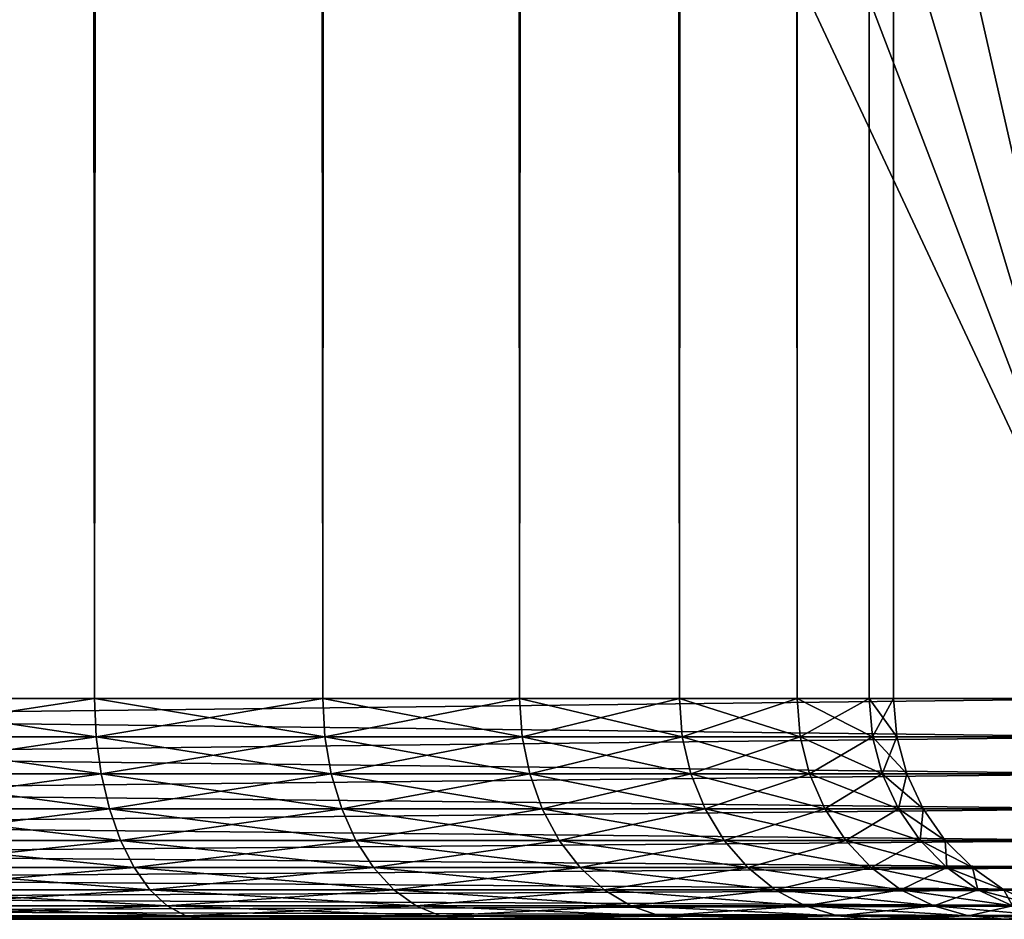
# Model space of a CAD drawing. Extents: x 0 to 500, y 0 to 1744.
# Drawn here: x 30 to 37, y 0 to 6 of the extents above; entities that cross this region are included whole.
import ezdxf

# ---------------------------------------------------------------- set-up
doc = ezdxf.new("R2010")
doc.units = 0
doc.header["$MEASUREMENT"] = 0

msp = doc.modelspace()

# ---------------------------------------------------------------- linework, layer by layer
for points in [[(15.399998, 1.5, 35.650024), (15.399998, 1742.5, 35.650024), (37.899998, 1.5, 35.650024)], [(37.899998, 1.5, 35.650024), (15.399998, 1742.5, 35.650024), (37.899998, 1742.5, 35.650024)], [(29.110916, 1742.5, 40.454357), (29.110916, 1.5, 40.454357), (30.824999, 1742.5, 41.253647)], [(30.824999, 1742.5, 41.253647), (29.110916, 1.5, 40.454357), (30.824999, 1.5, 41.253647)], [(30.824999, 1742.5, 60.046398), (30.824999, 1.5, 60.046398), (29.110916, 1742.5, 60.845688)], [(29.110916, 1742.5, 60.845688), (30.824999, 1.5, 60.046398), (29.110916, 1.5, 60.845688)], [(30.824999, 1742.5, 41.253647), (30.824999, 1.5, 41.253647), (32.374245, 1742.5, 42.338444)], [(32.374245, 1742.5, 42.338444), (30.824999, 1.5, 41.253647), (32.374245, 1.5, 42.338444)], [(32.374245, 1742.5, 58.961605), (32.374245, 1.5, 58.961605), (30.824999, 1742.5, 60.046398)], [(30.824999, 1742.5, 60.046398), (32.374245, 1.5, 58.961605), (30.824999, 1.5, 60.046398)], [(32.374245, 1742.5, 42.338444), (32.374245, 1.5, 42.338444), (33.711582, 1742.5, 43.675777)], [(33.711582, 1742.5, 43.675777), (32.374245, 1.5, 42.338444), (33.711582, 1.5, 43.675777)], [(33.711582, 1742.5, 57.624268), (33.711582, 1.5, 57.624268), (32.374245, 1742.5, 58.961605)], [(32.374245, 1742.5, 58.961605), (33.711582, 1.5, 57.624268), (32.374245, 1.5, 58.961605)], [(33.711582, 1742.5, 43.675777), (33.711582, 1.5, 43.675777), (34.796375, 1742.5, 45.225025)], [(34.796375, 1742.5, 45.225025), (33.711582, 1.5, 43.675777), (34.796375, 1.5, 45.225025)], [(34.796375, 1742.5, 56.075024), (34.796375, 1.5, 56.075024), (33.711582, 1742.5, 57.624268)], [(33.711582, 1742.5, 57.624268), (34.796375, 1.5, 56.075024), (33.711582, 1.5, 57.624268)], [(34.796375, 1742.5, 45.225025), (34.796375, 1.5, 45.225025), (35.595665, 1742.5, 46.939106)], [(35.595665, 1742.5, 46.939106), (34.796375, 1.5, 45.225025), (35.595665, 1.5, 46.939106)], [(35.595665, 1742.5, 54.360943), (35.595665, 1.5, 54.360943), (34.796375, 1742.5, 56.075024)], [(34.796375, 1742.5, 56.075024), (35.595665, 1.5, 54.360943), (34.796375, 1.5, 56.075024)], [(35.595665, 1742.5, 46.939106), (35.595665, 1.5, 46.939106), (36.085163, 1742.5, 48.765942)], [(36.085163, 1742.5, 48.765942), (35.595665, 1.5, 46.939106), (36.085163, 1.5, 48.765942)], [(36.085163, 1742.5, 52.534107), (36.085163, 1.5, 52.534107), (35.595665, 1742.5, 54.360943)], [(35.595665, 1742.5, 54.360943), (36.085163, 1.5, 52.534107), (35.595665, 1.5, 54.360943)], [(37.899998, 1742.5, 65.650024), (35.899998, 36, 65.650024), (37.899998, 1.5, 65.650024)], [(36.085163, 1742.5, 48.765942), (36.085163, 1.5, 48.765942), (36.25, 1742.5, 50.650024)], [(36.25, 1742.5, 50.650024), (36.085163, 1.5, 48.765942), (36.25, 1.5, 50.650024)], [(36.25, 1742.5, 50.650024), (36.25, 1.5, 50.650024), (36.085163, 1742.5, 52.534107)], [(36.085163, 1742.5, 52.534107), (36.25, 1.5, 50.650024), (36.085163, 1.5, 52.534107)], [(37.899998, 1.5, 65.650024), (35.899998, 36, 65.650024), (35.732883, 34.08987, 65.650024)], [(37.899998, 1.5, 65.650024), (35.732883, 34.08987, 65.650024), (35.236618, 32.237778, 65.650024)], [(35.236618, 32.237778, 65.650024), (34.426277, 30.5, 65.650024), (37.899998, 1.5, 65.650024)], [(37.899998, 1.5, 65.650024), (34.426277, 30.5, 65.650024), (33.326488, 28.929337, 65.650024)], [(37.899998, 1.5, 65.650024), (33.326488, 28.929337, 65.650024), (31.970661, 27.573511, 65.650024)], [(31.970661, 27.573511, 65.650024), (30.399998, 26.473721, 65.650024), (37.899998, 1.5, 65.650024)], [(37.899998, 1.5, 65.650024), (30.399998, 26.473721, 65.650024), (28.66222, 25.663382, 65.650024)], [(37.899998, 1.5, 65.650024), (28.66222, 25.663382, 65.650024), (26.810129, 25.167114, 65.650024)], [(15.399998, 1.5, 65.650024), (37.899998, 1.5, 65.650024), (26.810129, 25.167114, 65.650024)], [(37.899998, 1.239528, 35.672813), (15.399998, 1.239528, 35.672813), (15.399998, 1.5, 35.650024)], [(37.899998, 1.239528, 35.672813), (15.399998, 1.5, 35.650024), (37.899998, 1.5, 35.650024)], [(15.399998, 1.239528, 65.627235), (37.899998, 1.239528, 65.627235), (37.899998, 1.5, 65.650024)], [(15.399998, 1.239528, 65.627235), (37.899998, 1.5, 65.650024), (15.399998, 1.5, 65.650024)], [(29.118711, 1.239528, 60.867104), (29.110916, 1.5, 60.845688), (30.824999, 1.5, 60.046398)], [(30.836391, 1.239528, 41.233913), (30.824999, 1.5, 41.253647), (29.110916, 1.5, 40.454357)], [(30.836391, 1.239528, 41.233913), (29.110916, 1.5, 40.454357), (29.118711, 1.239528, 40.432945)], [(29.118711, 1.239528, 60.867104), (30.824999, 1.5, 60.046398), (30.836391, 1.239528, 60.066135)], [(30.836391, 1.239528, 60.066135), (30.824999, 1.5, 60.046398), (32.374245, 1.5, 58.961605)], [(32.388893, 1.239528, 42.320984), (32.374245, 1.5, 42.338444), (30.824999, 1.5, 41.253647)], [(32.388893, 1.239528, 42.320984), (30.824999, 1.5, 41.253647), (30.836391, 1.239528, 41.233913)], [(30.836391, 1.239528, 60.066135), (32.374245, 1.5, 58.961605), (32.388893, 1.239528, 58.979061)], [(32.388893, 1.239528, 58.979061), (32.374245, 1.5, 58.961605), (33.711582, 1.5, 57.624268)], [(33.729038, 1.239528, 43.661129), (33.711582, 1.5, 43.675777), (32.374245, 1.5, 42.338444)], [(33.729038, 1.239528, 43.661129), (32.374245, 1.5, 42.338444), (32.388893, 1.239528, 42.320984)], [(32.388893, 1.239528, 58.979061), (33.711582, 1.5, 57.624268), (33.729038, 1.239528, 57.638916)], [(33.729038, 1.239528, 57.638916), (33.711582, 1.5, 57.624268), (34.796375, 1.5, 56.075024)], [(34.816109, 1.239528, 45.213627), (34.796375, 1.5, 45.225025), (33.711582, 1.5, 43.675777)], [(34.816109, 1.239528, 45.213627), (33.711582, 1.5, 43.675777), (33.729038, 1.239528, 43.661129)], [(33.729038, 1.239528, 57.638916), (34.796375, 1.5, 56.075024), (34.816109, 1.239528, 56.086418)], [(34.816109, 1.239528, 56.086418), (34.796375, 1.5, 56.075024), (35.595665, 1.5, 54.360943)], [(35.617077, 1.239528, 46.931313), (35.595665, 1.5, 46.939106), (34.796375, 1.5, 45.225025)], [(35.617077, 1.239528, 46.931313), (34.796375, 1.5, 45.225025), (34.816109, 1.239528, 45.213627)], [(34.816109, 1.239528, 56.086418), (35.595665, 1.5, 54.360943), (35.617077, 1.239528, 54.368736)], [(35.617077, 1.239528, 54.368736), (35.595665, 1.5, 54.360943), (36.085163, 1.5, 52.534107)], [(36.107605, 1.239528, 48.761986), (36.085163, 1.5, 48.765942), (35.595665, 1.5, 46.939106)], [(36.107605, 1.239528, 48.761986), (35.595665, 1.5, 46.939106), (35.617077, 1.239528, 46.931313)], [(35.617077, 1.239528, 54.368736), (36.085163, 1.5, 52.534107), (36.107605, 1.239528, 52.538063)], [(36.107605, 1.239528, 52.538063), (36.085163, 1.5, 52.534107), (36.25, 1.5, 50.650024)], [(36.272785, 1.239528, 50.650024), (36.25, 1.5, 50.650024), (36.085163, 1.5, 48.765942)], [(36.272785, 1.239528, 50.650024), (36.085163, 1.5, 48.765942), (36.107605, 1.239528, 48.761986)], [(36.107605, 1.239528, 52.538063), (36.25, 1.5, 50.650024), (36.272785, 1.239528, 50.650024)], [(37.899998, 0.98697, 35.740486), (15.399998, 0.98697, 35.740486), (15.399998, 1.239528, 35.672813)], [(37.899998, 0.98697, 35.740486), (15.399998, 1.239528, 35.672813), (37.899998, 1.239528, 35.672813)], [(15.399998, 0.98697, 65.559563), (37.899998, 0.98697, 65.559563), (37.899998, 1.239528, 65.627235)], [(15.399998, 0.98697, 65.559563), (37.899998, 1.239528, 65.627235), (15.399998, 1.239528, 65.627235)], [(29.141857, 0.98697, 60.930695), (29.118711, 1.239528, 60.867104), (30.836391, 1.239528, 60.066135)], [(30.87023, 0.98697, 41.175304), (30.836391, 1.239528, 41.233913), (29.118711, 1.239528, 40.432945)], [(30.87023, 0.98697, 41.175304), (29.118711, 1.239528, 40.432945), (29.141857, 0.98697, 40.36935)], [(29.141857, 0.98697, 60.930695), (30.836391, 1.239528, 60.066135), (30.87023, 0.98697, 60.124741)], [(30.87023, 0.98697, 60.124741), (30.836391, 1.239528, 60.066135), (32.388893, 1.239528, 58.979061)], [(32.432392, 0.98697, 42.269146), (32.388893, 1.239528, 42.320984), (30.836391, 1.239528, 41.233913)], [(32.432392, 0.98697, 42.269146), (30.836391, 1.239528, 41.233913), (30.87023, 0.98697, 41.175304)], [(30.87023, 0.98697, 60.124741), (32.388893, 1.239528, 58.979061), (32.432392, 0.98697, 59.030903)], [(32.432392, 0.98697, 59.030903), (32.388893, 1.239528, 58.979061), (33.729038, 1.239528, 57.638916)], [(33.780876, 0.98697, 43.61763), (33.729038, 1.239528, 43.661129), (32.388893, 1.239528, 42.320984)], [(33.780876, 0.98697, 43.61763), (32.388893, 1.239528, 42.320984), (32.432392, 0.98697, 42.269146)], [(32.432392, 0.98697, 59.030903), (33.729038, 1.239528, 57.638916), (33.780876, 0.98697, 57.682415)], [(33.780876, 0.98697, 57.682415), (33.729038, 1.239528, 57.638916), (34.816109, 1.239528, 56.086418)], [(34.874718, 0.98697, 45.179794), (34.816109, 1.239528, 45.213627), (33.729038, 1.239528, 43.661129)], [(34.874718, 0.98697, 45.179794), (33.729038, 1.239528, 43.661129), (33.780876, 0.98697, 43.61763)], [(33.780876, 0.98697, 57.682415), (34.816109, 1.239528, 56.086418), (34.874718, 0.98697, 56.120255)], [(34.874718, 0.98697, 56.120255), (34.816109, 1.239528, 56.086418), (35.617077, 1.239528, 54.368736)], [(35.680668, 0.98697, 46.908165), (35.617077, 1.239528, 46.931313), (34.816109, 1.239528, 45.213627)], [(35.680668, 0.98697, 46.908165), (34.816109, 1.239528, 45.213627), (34.874718, 0.98697, 45.179794)], [(34.874718, 0.98697, 56.120255), (35.617077, 1.239528, 54.368736), (35.680668, 0.98697, 54.39188)], [(35.680668, 0.98697, 54.39188), (35.617077, 1.239528, 54.368736), (36.107605, 1.239528, 52.538063)], [(36.174248, 0.98697, 48.750233), (36.107605, 1.239528, 48.761986), (35.617077, 1.239528, 46.931313)], [(36.174248, 0.98697, 48.750233), (35.617077, 1.239528, 46.931313), (35.680668, 0.98697, 46.908165)], [(35.680668, 0.98697, 54.39188), (36.107605, 1.239528, 52.538063), (36.174248, 0.98697, 52.549816)], [(36.174248, 0.98697, 52.549816), (36.107605, 1.239528, 52.538063), (36.272785, 1.239528, 50.650024)], [(36.340458, 0.98697, 50.650024), (36.272785, 1.239528, 50.650024), (36.107605, 1.239528, 48.761986)], [(36.340458, 0.98697, 50.650024), (36.107605, 1.239528, 48.761986), (36.174248, 0.98697, 48.750233)], [(36.174248, 0.98697, 52.549816), (36.272785, 1.239528, 50.650024), (36.340458, 0.98697, 50.650024)], [(37.899998, 0.75, 35.850986), (15.399998, 0.75, 35.850986), (15.399998, 0.98697, 35.740486)], [(37.899998, 0.75, 35.850986), (15.399998, 0.98697, 35.740486), (37.899998, 0.98697, 35.740486)], [(15.399998, 0.75, 65.449059), (37.899998, 0.75, 65.449059), (37.899998, 0.98697, 65.559563)], [(15.399998, 0.75, 65.449059), (37.899998, 0.98697, 65.559563), (15.399998, 0.98697, 65.559563)], [(29.179651, 0.75, 61.034531), (29.141857, 0.98697, 60.930695), (30.87023, 0.98697, 60.124741)], [(30.92548, 0.75, 41.079609), (30.87023, 0.98697, 41.175304), (29.141857, 0.98697, 40.36935)], [(30.92548, 0.75, 41.079609), (29.141857, 0.98697, 40.36935), (29.179651, 0.75, 40.265514)], [(29.179651, 0.75, 61.034531), (30.87023, 0.98697, 60.124741), (30.92548, 0.75, 60.220436)], [(30.92548, 0.75, 60.220436), (30.87023, 0.98697, 60.124741), (32.432392, 0.98697, 59.030903)], [(32.503418, 0.75, 42.184498), (32.432392, 0.98697, 42.269146), (30.87023, 0.98697, 41.175304)], [(32.503418, 0.75, 42.184498), (30.87023, 0.98697, 41.175304), (30.92548, 0.75, 41.079609)], [(30.92548, 0.75, 60.220436), (32.432392, 0.98697, 59.030903), (32.503418, 0.75, 59.115551)], [(32.503418, 0.75, 59.115551), (32.432392, 0.98697, 59.030903), (33.780876, 0.98697, 57.682415)], [(33.865528, 0.75, 43.5466), (33.780876, 0.98697, 43.61763), (32.432392, 0.98697, 42.269146)], [(33.865528, 0.75, 43.5466), (32.432392, 0.98697, 42.269146), (32.503418, 0.75, 42.184498)], [(32.503418, 0.75, 59.115551), (33.780876, 0.98697, 57.682415), (33.865528, 0.75, 57.753445)], [(33.865528, 0.75, 57.753445), (33.780876, 0.98697, 57.682415), (34.874718, 0.98697, 56.120255)], [(34.970413, 0.75, 45.124542), (34.874718, 0.98697, 45.179794), (33.780876, 0.98697, 43.61763)], [(34.970413, 0.75, 45.124542), (33.780876, 0.98697, 43.61763), (33.865528, 0.75, 43.5466)], [(33.865528, 0.75, 57.753445), (34.874718, 0.98697, 56.120255), (34.970413, 0.75, 56.175507)], [(34.970413, 0.75, 56.175507), (34.874718, 0.98697, 56.120255), (35.680668, 0.98697, 54.39188)], [(35.784504, 0.75, 46.870373), (35.680668, 0.98697, 46.908165), (34.874718, 0.98697, 45.179794)], [(35.784504, 0.75, 46.870373), (34.874718, 0.98697, 45.179794), (34.970413, 0.75, 45.124542)], [(34.970413, 0.75, 56.175507), (35.680668, 0.98697, 54.39188), (35.784504, 0.75, 54.429676)], [(35.784504, 0.75, 54.429676), (35.680668, 0.98697, 54.39188), (36.174248, 0.98697, 52.549816)], [(36.28307, 0.75, 48.731045), (36.174248, 0.98697, 48.750233), (35.680668, 0.98697, 46.908165)], [(36.28307, 0.75, 48.731045), (35.680668, 0.98697, 46.908165), (35.784504, 0.75, 46.870373)], [(35.784504, 0.75, 54.429676), (36.174248, 0.98697, 52.549816), (36.28307, 0.75, 52.569004)], [(36.28307, 0.75, 52.569004), (36.174248, 0.98697, 52.549816), (36.340458, 0.98697, 50.650024)], [(36.450962, 0.75, 50.650024), (36.340458, 0.98697, 50.650024), (36.174248, 0.98697, 48.750233)], [(36.450962, 0.75, 50.650024), (36.174248, 0.98697, 48.750233), (36.28307, 0.75, 48.731045)], [(36.28307, 0.75, 52.569004), (36.340458, 0.98697, 50.650024), (36.450962, 0.75, 50.650024)], [(37.899998, 0.535819, 36.000957), (15.399998, 0.535819, 36.000957), (15.399998, 0.75, 35.850986)], [(37.899998, 0.535819, 36.000957), (15.399998, 0.75, 35.850986), (37.899998, 0.75, 35.850986)], [(15.399998, 0.535819, 65.299088), (37.899998, 0.535819, 65.299088), (37.899998, 0.75, 65.449059)], [(15.399998, 0.535819, 65.299088), (37.899998, 0.75, 65.449059), (15.399998, 0.75, 65.449059)], [(29.230944, 0.535819, 61.175457), (29.179651, 0.75, 61.034531), (30.92548, 0.75, 60.220436)], [(31.000465, 0.535819, 40.94973), (30.92548, 0.75, 41.079609), (29.179651, 0.75, 40.265514)], [(31.000465, 0.535819, 40.94973), (29.179651, 0.75, 40.265514), (29.230944, 0.535819, 40.124588)], [(29.230944, 0.535819, 61.175457), (30.92548, 0.75, 60.220436), (31.000465, 0.535819, 60.350315)], [(31.000465, 0.535819, 60.350315), (30.92548, 0.75, 60.220436), (32.503418, 0.75, 59.115551)], [(32.599819, 0.535819, 42.069611), (32.503418, 0.75, 42.184498), (30.92548, 0.75, 41.079609)], [(32.599819, 0.535819, 42.069611), (30.92548, 0.75, 41.079609), (31.000465, 0.535819, 40.94973)], [(31.000465, 0.535819, 60.350315), (32.503418, 0.75, 59.115551), (32.599819, 0.535819, 59.230434)], [(32.599819, 0.535819, 59.230434), (32.503418, 0.75, 59.115551), (33.865528, 0.75, 57.753445)], [(33.980412, 0.535819, 43.450203), (33.865528, 0.75, 43.5466), (32.503418, 0.75, 42.184498)], [(33.980412, 0.535819, 43.450203), (32.503418, 0.75, 42.184498), (32.599819, 0.535819, 42.069611)], [(32.599819, 0.535819, 59.230434), (33.865528, 0.75, 57.753445), (33.980412, 0.535819, 57.849846)], [(33.980412, 0.535819, 57.849846), (33.865528, 0.75, 57.753445), (34.970413, 0.75, 56.175507)], [(35.100292, 0.535819, 45.049557), (34.970413, 0.75, 45.124542), (33.865528, 0.75, 43.5466)], [(35.100292, 0.535819, 45.049557), (33.865528, 0.75, 43.5466), (33.980412, 0.535819, 43.450203)], [(33.980412, 0.535819, 57.849846), (34.970413, 0.75, 56.175507), (35.100292, 0.535819, 56.250492)], [(35.100292, 0.535819, 56.250492), (34.970413, 0.75, 56.175507), (35.784504, 0.75, 54.429676)], [(35.925434, 0.535819, 46.819077), (35.784504, 0.75, 46.870373), (34.970413, 0.75, 45.124542)], [(35.925434, 0.535819, 46.819077), (34.970413, 0.75, 45.124542), (35.100292, 0.535819, 45.049557)], [(35.100292, 0.535819, 56.250492), (35.784504, 0.75, 54.429676), (35.925434, 0.535819, 54.480968)], [(35.925434, 0.535819, 54.480968), (35.784504, 0.75, 54.429676), (36.28307, 0.75, 52.569004)], [(36.430763, 0.535819, 48.705002), (36.28307, 0.75, 48.731045), (35.784504, 0.75, 46.870373)], [(36.430763, 0.535819, 48.705002), (35.784504, 0.75, 46.870373), (35.925434, 0.535819, 46.819077)], [(35.925434, 0.535819, 54.480968), (36.28307, 0.75, 52.569004), (36.430763, 0.535819, 52.595047)], [(36.430763, 0.535819, 52.595047), (36.28307, 0.75, 52.569004), (36.450962, 0.75, 50.650024)], [(36.600933, 0.535819, 50.650024), (36.450962, 0.75, 50.650024), (36.28307, 0.75, 48.731045)], [(36.600933, 0.535819, 50.650024), (36.28307, 0.75, 48.731045), (36.430763, 0.535819, 48.705002)], [(36.430763, 0.535819, 52.595047), (36.450962, 0.75, 50.650024), (36.600933, 0.535819, 50.650024)], [(37.899998, 0.350933, 36.185841), (15.399998, 0.350933, 36.185841), (15.399998, 0.535819, 36.000957)], [(37.899998, 0.350933, 36.185841), (15.399998, 0.535819, 36.000957), (37.899998, 0.535819, 36.000957)], [(15.399998, 0.350933, 65.114204), (37.899998, 0.350933, 65.114204), (37.899998, 0.535819, 65.299088)], [(15.399998, 0.350933, 65.114204), (37.899998, 0.535819, 65.299088), (15.399998, 0.535819, 65.299088)], [(29.294178, 0.350933, 61.349194), (29.230944, 0.535819, 61.175457), (31.000465, 0.535819, 60.350315)], [(31.092907, 0.350933, 40.789616), (31.000465, 0.535819, 40.94973), (29.230944, 0.535819, 40.124588)], [(31.092907, 0.350933, 40.789616), (29.230944, 0.535819, 40.124588), (29.294178, 0.350933, 39.950851)], [(29.294178, 0.350933, 61.349194), (31.000465, 0.535819, 60.350315), (31.092907, 0.350933, 60.510433)], [(31.092907, 0.350933, 60.510433), (31.000465, 0.535819, 60.350315), (32.599819, 0.535819, 59.230434)], [(32.718662, 0.350933, 41.927979), (32.599819, 0.535819, 42.069611), (31.000465, 0.535819, 40.94973)], [(32.718662, 0.350933, 41.927979), (31.000465, 0.535819, 40.94973), (31.092907, 0.350933, 40.789616)], [(31.092907, 0.350933, 60.510433), (32.599819, 0.535819, 59.230434), (32.718662, 0.350933, 59.372066)], [(32.718662, 0.350933, 59.372066), (32.599819, 0.535819, 59.230434), (33.980412, 0.535819, 57.849846)], [(34.12204, 0.350933, 43.33136), (33.980412, 0.535819, 43.450203), (32.599819, 0.535819, 42.069611)], [(34.12204, 0.350933, 43.33136), (32.599819, 0.535819, 42.069611), (32.718662, 0.350933, 41.927979)], [(32.718662, 0.350933, 59.372066), (33.980412, 0.535819, 57.849846), (34.12204, 0.350933, 57.968685)], [(34.12204, 0.350933, 57.968685), (33.980412, 0.535819, 57.849846), (35.100292, 0.535819, 56.250492)], [(35.260406, 0.350933, 44.957115), (35.100292, 0.535819, 45.049557), (33.980412, 0.535819, 43.450203)], [(35.260406, 0.350933, 44.957115), (33.980412, 0.535819, 43.450203), (34.12204, 0.350933, 43.33136)], [(34.12204, 0.350933, 57.968685), (35.100292, 0.535819, 56.250492), (35.260406, 0.350933, 56.342934)], [(35.260406, 0.350933, 56.342934), (35.100292, 0.535819, 56.250492), (35.925434, 0.535819, 54.480968)], [(36.099167, 0.350933, 46.755844), (35.925434, 0.535819, 46.819077), (35.100292, 0.535819, 45.049557)], [(36.099167, 0.350933, 46.755844), (35.100292, 0.535819, 45.049557), (35.260406, 0.350933, 44.957115)], [(35.260406, 0.350933, 56.342934), (35.925434, 0.535819, 54.480968), (36.099167, 0.350933, 54.544205)], [(36.099167, 0.350933, 54.544205), (35.925434, 0.535819, 54.480968), (36.430763, 0.535819, 52.595047)], [(36.612843, 0.350933, 48.672897), (36.430763, 0.535819, 48.705002), (35.925434, 0.535819, 46.819077)], [(36.612843, 0.350933, 48.672897), (35.925434, 0.535819, 46.819077), (36.099167, 0.350933, 46.755844)], [(36.099167, 0.350933, 54.544205), (36.430763, 0.535819, 52.595047), (36.612843, 0.350933, 52.627151)], [(36.612843, 0.350933, 52.627151), (36.430763, 0.535819, 52.595047), (36.600933, 0.535819, 50.650024)], [(36.785816, 0.350933, 50.650024), (36.600933, 0.535819, 50.650024), (36.430763, 0.535819, 48.705002)], [(36.785816, 0.350933, 50.650024), (36.430763, 0.535819, 48.705002), (36.612843, 0.350933, 48.672897)], [(36.612843, 0.350933, 52.627151), (36.600933, 0.535819, 50.650024), (36.785816, 0.350933, 50.650024)], [(37.899998, 0.200962, 36.400024), (15.399998, 0.200962, 36.400024), (15.399998, 0.350933, 36.185841)], [(37.899998, 0.200962, 36.400024), (15.399998, 0.350933, 36.185841), (37.899998, 0.350933, 36.185841)], [(15.399998, 0.200962, 64.900024), (37.899998, 0.200962, 64.900024), (37.899998, 0.350933, 65.114204)], [(15.399998, 0.200962, 64.900024), (37.899998, 0.350933, 65.114204), (15.399998, 0.350933, 65.114204)], [(29.367432, 0.200962, 61.550457), (29.294178, 0.350933, 61.349194), (31.092907, 0.350933, 60.510433)], [(31.199999, 0.200962, 40.60413), (31.092907, 0.350933, 40.789616), (29.294178, 0.350933, 39.950851)], [(31.199999, 0.200962, 40.60413), (29.294178, 0.350933, 39.950851), (29.367432, 0.200962, 39.749588)], [(29.367432, 0.200962, 61.550457), (31.092907, 0.350933, 60.510433), (31.199999, 0.200962, 60.695919)], [(31.199999, 0.200962, 60.695919), (31.092907, 0.350933, 60.510433), (32.718662, 0.350933, 59.372066)], [(32.856335, 0.200962, 41.763908), (32.718662, 0.350933, 41.927979), (31.092907, 0.350933, 40.789616)], [(32.856335, 0.200962, 41.763908), (31.092907, 0.350933, 40.789616), (31.199999, 0.200962, 40.60413)], [(31.199999, 0.200962, 60.695919), (32.718662, 0.350933, 59.372066), (32.856335, 0.200962, 59.53614)], [(32.856335, 0.200962, 59.53614), (32.718662, 0.350933, 59.372066), (34.12204, 0.350933, 57.968685)], [(34.286114, 0.200962, 43.193687), (34.12204, 0.350933, 43.33136), (32.718662, 0.350933, 41.927979)], [(34.286114, 0.200962, 43.193687), (32.718662, 0.350933, 41.927979), (32.856335, 0.200962, 41.763908)], [(32.856335, 0.200962, 59.53614), (34.12204, 0.350933, 57.968685), (34.286114, 0.200962, 58.106361)], [(34.286114, 0.200962, 58.106361), (34.12204, 0.350933, 57.968685), (35.260406, 0.350933, 56.342934)], [(35.445892, 0.200962, 44.850025), (35.260406, 0.350933, 44.957115), (34.12204, 0.350933, 43.33136)], [(35.445892, 0.200962, 44.850025), (34.12204, 0.350933, 43.33136), (34.286114, 0.200962, 43.193687)], [(34.286114, 0.200962, 58.106361), (35.260406, 0.350933, 56.342934), (35.445892, 0.200962, 56.450024)], [(35.445892, 0.200962, 56.450024), (35.260406, 0.350933, 56.342934), (36.099167, 0.350933, 54.544205)], [(36.300434, 0.200962, 46.68259), (36.099167, 0.350933, 46.755844), (35.260406, 0.350933, 44.957115)], [(36.300434, 0.200962, 46.68259), (35.260406, 0.350933, 44.957115), (35.445892, 0.200962, 44.850025)], [(35.445892, 0.200962, 56.450024), (36.099167, 0.350933, 54.544205), (36.300434, 0.200962, 54.617458)], [(36.300434, 0.200962, 54.617458), (36.099167, 0.350933, 54.544205), (36.612843, 0.350933, 52.627151)], [(36.823769, 0.200962, 48.635704), (36.612843, 0.350933, 48.672897), (36.099167, 0.350933, 46.755844)], [(36.823769, 0.200962, 48.635704), (36.099167, 0.350933, 46.755844), (36.300434, 0.200962, 46.68259)], [(36.300434, 0.200962, 54.617458), (36.612843, 0.350933, 52.627151), (36.823769, 0.200962, 52.664341)], [(36.823769, 0.200962, 52.664341), (36.612843, 0.350933, 52.627151), (36.785816, 0.350933, 50.650024)], [(37, 0.200962, 50.650024), (36.785816, 0.350933, 50.650024), (36.612843, 0.350933, 48.672897)], [(37, 0.200962, 50.650024), (36.612843, 0.350933, 48.672897), (36.823769, 0.200962, 48.635704)], [(36.823769, 0.200962, 52.664341), (36.785816, 0.350933, 50.650024), (37, 0.200962, 50.650024)], [(37.899998, 0.090461, 36.636993), (15.399998, 0.090461, 36.636993), (15.399998, 0.200962, 36.400024)], [(37.899998, 0.090461, 36.636993), (15.399998, 0.200962, 36.400024), (37.899998, 0.200962, 36.400024)], [(15.399998, 0.090461, 64.663055), (37.899998, 0.090461, 64.663055), (37.899998, 0.200962, 64.900024)], [(15.399998, 0.090461, 64.663055), (37.899998, 0.200962, 64.900024), (15.399998, 0.200962, 64.900024)], [(29.448481, 0.090461, 61.773136), (29.367432, 0.200962, 61.550457), (31.199999, 0.200962, 60.695919)], [(31.318483, 0.090461, 40.398907), (31.199999, 0.200962, 40.60413), (29.367432, 0.200962, 39.749588)], [(31.318483, 0.090461, 40.398907), (29.367432, 0.200962, 39.749588), (29.448481, 0.090461, 39.526909)], [(29.448481, 0.090461, 61.773136), (31.199999, 0.200962, 60.695919), (31.318483, 0.090461, 60.901138)], [(31.318483, 0.090461, 60.901138), (31.199999, 0.200962, 60.695919), (32.856335, 0.200962, 59.53614)], [(33.008656, 0.090461, 41.582378), (32.856335, 0.200962, 41.763908), (31.199999, 0.200962, 40.60413)], [(33.008656, 0.090461, 41.582378), (31.199999, 0.200962, 40.60413), (31.318483, 0.090461, 40.398907)], [(31.318483, 0.090461, 60.901138), (32.856335, 0.200962, 59.53614), (33.008656, 0.090461, 59.717667)], [(33.008656, 0.090461, 59.717667), (32.856335, 0.200962, 59.53614), (34.286114, 0.200962, 58.106361)], [(34.467644, 0.090461, 43.041367), (34.286114, 0.200962, 43.193687), (32.856335, 0.200962, 41.763908)], [(34.467644, 0.090461, 43.041367), (32.856335, 0.200962, 41.763908), (33.008656, 0.090461, 41.582378)], [(33.008656, 0.090461, 59.717667), (34.286114, 0.200962, 58.106361), (34.467644, 0.090461, 58.258682)], [(34.467644, 0.090461, 58.258682), (34.286114, 0.200962, 58.106361), (35.445892, 0.200962, 56.450024)], [(35.651115, 0.090461, 44.731537), (35.445892, 0.200962, 44.850025), (34.286114, 0.200962, 43.193687)], [(35.651115, 0.090461, 44.731537), (34.286114, 0.200962, 43.193687), (34.467644, 0.090461, 43.041367)], [(34.467644, 0.090461, 58.258682), (35.445892, 0.200962, 56.450024), (35.651115, 0.090461, 56.568508)], [(35.651115, 0.090461, 56.568508), (35.445892, 0.200962, 56.450024), (36.300434, 0.200962, 54.617458)], [(36.523113, 0.090461, 46.60154), (36.300434, 0.200962, 46.68259), (35.445892, 0.200962, 44.850025)], [(36.523113, 0.090461, 46.60154), (35.445892, 0.200962, 44.850025), (35.651115, 0.090461, 44.731537)], [(35.651115, 0.090461, 56.568508), (36.300434, 0.200962, 54.617458), (36.523113, 0.090461, 54.698505)], [(36.523113, 0.090461, 54.698505), (36.300434, 0.200962, 54.617458), (36.823769, 0.200962, 52.664341)], [(37.057137, 0.090461, 48.594555), (36.823769, 0.200962, 48.635704), (36.300434, 0.200962, 46.68259)], [(37.057137, 0.090461, 48.594555), (36.300434, 0.200962, 46.68259), (36.523113, 0.090461, 46.60154)], [(36.523113, 0.090461, 54.698505), (36.823769, 0.200962, 52.664341), (37.057137, 0.090461, 52.70549)], [(37.057137, 0.090461, 52.70549), (36.823769, 0.200962, 52.664341), (37, 0.200962, 50.650024)], [(37.236969, 0.090461, 50.650024), (37, 0.200962, 50.650024), (36.823769, 0.200962, 48.635704)], [(37.236969, 0.090461, 50.650024), (36.823769, 0.200962, 48.635704), (37.057137, 0.090461, 48.594555)], [(37.057137, 0.090461, 52.70549), (37, 0.200962, 50.650024), (37.236969, 0.090461, 50.650024)], [(37.899998, 0.022788, 36.889553), (15.399998, 0.022788, 36.889553), (15.399998, 0.090461, 36.636993)], [(37.899998, 0.022788, 36.889553), (15.399998, 0.090461, 36.636993), (37.899998, 0.090461, 36.636993)], [(15.399998, 0.022788, 64.4105), (37.899998, 0.022788, 64.4105), (37.899998, 0.090461, 64.663055)], [(15.399998, 0.022788, 64.4105), (37.899998, 0.090461, 64.663055), (15.399998, 0.090461, 64.663055)], [(29.534861, 0.022788, 62.010464), (29.448481, 0.090461, 61.773136), (31.318483, 0.090461, 60.901138)], [(31.444761, 0.022788, 40.180187), (31.318483, 0.090461, 40.398907), (29.448481, 0.090461, 39.526909)], [(31.444761, 0.022788, 40.180187), (29.448481, 0.090461, 39.526909), (29.534861, 0.022788, 39.289585)], [(29.534861, 0.022788, 62.010464), (31.318483, 0.090461, 60.901138), (31.444761, 0.022788, 61.119862)], [(31.444761, 0.022788, 61.119862), (31.318483, 0.090461, 60.901138), (33.008656, 0.090461, 59.717667)], [(33.170998, 0.022788, 41.388908), (33.008656, 0.090461, 41.582378), (31.318483, 0.090461, 40.398907)], [(33.170998, 0.022788, 41.388908), (31.318483, 0.090461, 40.398907), (31.444761, 0.022788, 40.180187)], [(31.444761, 0.022788, 61.119862), (33.008656, 0.090461, 59.717667), (33.170998, 0.022788, 59.91114)], [(33.170998, 0.022788, 59.91114), (33.008656, 0.090461, 59.717667), (34.467644, 0.090461, 58.258682)], [(34.661114, 0.022788, 42.879025), (34.467644, 0.090461, 43.041367), (33.008656, 0.090461, 41.582378)], [(34.661114, 0.022788, 42.879025), (33.008656, 0.090461, 41.582378), (33.170998, 0.022788, 41.388908)], [(33.170998, 0.022788, 59.91114), (34.467644, 0.090461, 58.258682), (34.661114, 0.022788, 58.421021)], [(34.661114, 0.022788, 58.421021), (34.467644, 0.090461, 58.258682), (35.651115, 0.090461, 56.568508)], [(35.869835, 0.022788, 44.605259), (35.651115, 0.090461, 44.731537), (34.467644, 0.090461, 43.041367)], [(35.869835, 0.022788, 44.605259), (34.467644, 0.090461, 43.041367), (34.661114, 0.022788, 42.879025)], [(34.661114, 0.022788, 58.421021), (35.651115, 0.090461, 56.568508), (35.869835, 0.022788, 56.694786)], [(35.869835, 0.022788, 56.694786), (35.651115, 0.090461, 56.568508), (36.523113, 0.090461, 54.698505)], [(36.760437, 0.022788, 46.51516), (36.523113, 0.090461, 46.60154), (35.651115, 0.090461, 44.731537)], [(36.760437, 0.022788, 46.51516), (35.651115, 0.090461, 44.731537), (35.869835, 0.022788, 44.605259)], [(35.869835, 0.022788, 56.694786), (36.523113, 0.090461, 54.698505), (36.760437, 0.022788, 54.784885)], [(36.760437, 0.022788, 54.784885), (36.523113, 0.090461, 54.698505), (37.057137, 0.090461, 52.70549)], [(37.305859, 0.022788, 48.550697), (37.057137, 0.090461, 48.594555), (36.523113, 0.090461, 46.60154)], [(37.305859, 0.022788, 48.550697), (36.523113, 0.090461, 46.60154), (36.760437, 0.022788, 46.51516)], [(36.760437, 0.022788, 54.784885), (37.057137, 0.090461, 52.70549), (37.305859, 0.022788, 52.749348)], [(37.899998, 0, 37.150024), (15.399998, 0, 37.150024), (15.399998, 0.022788, 36.889553)], [(37.899998, 0, 37.150024), (15.399998, 0.022788, 36.889553), (37.899998, 0.022788, 36.889553)], [(15.399998, 0, 64.150024), (37.899998, 0, 64.150024), (37.899998, 0.022788, 64.4105)], [(15.399998, 0, 64.150024), (37.899998, 0.022788, 64.4105), (15.399998, 0.022788, 64.4105)], [(15.399998, 0, 64.150024), (25.4, 0, 63.000023), (37.899998, 0, 64.150024)], [(37.899998, 0, 37.150024), (25.4, 0, 38.300026), (15.399998, 0, 37.150024)], [(37.899998, 0, 64.150024), (25.4, 0, 63.000023), (27.544554, 0, 62.812401)], [(37.899998, 0, 37.150024), (27.544554, 0, 38.487648), (25.4, 0, 38.300026)], [(37.899998, 0, 64.150024), (27.544554, 0, 62.812401), (29.623947, 0, 62.255226)], [(29.623947, 0, 39.044819), (27.544554, 0, 38.487648), (37.899998, 0, 37.150024)], [(29.623947, 0, 62.255226), (29.534861, 0.022788, 62.010464), (31.444761, 0.022788, 61.119862)], [(31.574999, 0, 39.954609), (31.444761, 0.022788, 40.180187), (29.534861, 0.022788, 39.289585)], [(31.574999, 0, 39.954609), (29.534861, 0.022788, 39.289585), (29.623947, 0, 39.044819)], [(29.623947, 0, 62.255226), (31.444761, 0.022788, 61.119862), (31.574999, 0, 61.345436)], [(31.574999, 0, 39.954609), (29.623947, 0, 39.044819), (37.899998, 0, 37.150024)], [(29.623947, 0, 62.255226), (31.574999, 0, 61.345436), (37.899998, 0, 64.150024)], [(31.574999, 0, 61.345436), (31.444761, 0.022788, 61.119862), (33.170998, 0.022788, 59.91114)], [(33.338425, 0, 41.189373), (33.170998, 0.022788, 41.388908), (31.444761, 0.022788, 40.180187)], [(33.338425, 0, 41.189373), (31.444761, 0.022788, 40.180187), (31.574999, 0, 39.954609)], [(31.574999, 0, 61.345436), (33.170998, 0.022788, 59.91114), (33.338425, 0, 60.110672)], [(37.899998, 0, 64.150024), (31.574999, 0, 61.345436), (33.338425, 0, 60.110672)], [(31.574999, 0, 39.954609), (37.899998, 0, 37.150024), (33.338425, 0, 41.189373)], [(33.338425, 0, 60.110672), (33.170998, 0.022788, 59.91114), (34.661114, 0.022788, 58.421021)], [(34.860649, 0, 42.711597), (34.661114, 0.022788, 42.879025), (33.170998, 0.022788, 41.388908)], [(34.860649, 0, 42.711597), (33.170998, 0.022788, 41.388908), (33.338425, 0, 41.189373)], [(33.338425, 0, 60.110672), (34.661114, 0.022788, 58.421021), (34.860649, 0, 58.588451)], [(38.887688, 0, 63.306458), (33.338425, 0, 60.110672), (38.899998, 0, 63.150024)], [(38.899998, 0, 63.150024), (33.338425, 0, 60.110672), (34.860649, 0, 58.588451)], [(38.209015, 0, 37.198967), (38.353989, 0, 37.259018), (33.338425, 0, 41.189373)], [(38.887688, 0, 63.306458), (38.851055, 0, 63.459042), (33.338425, 0, 60.110672)], [(33.338425, 0, 60.110672), (38.851055, 0, 63.459042), (38.791004, 0, 63.604015)], [(33.338425, 0, 60.110672), (38.791004, 0, 63.604015), (38.709015, 0, 63.737808)], [(38.709015, 0, 63.737808), (38.607105, 0, 63.857132), (33.338425, 0, 60.110672)], [(33.338425, 0, 60.110672), (38.607105, 0, 63.857132), (38.487785, 0, 63.959042)], [(33.338425, 0, 60.110672), (38.487785, 0, 63.959042), (38.353989, 0, 64.041031)], [(38.353989, 0, 64.041031), (38.209015, 0, 64.101082), (33.338425, 0, 60.110672)], [(33.338425, 0, 60.110672), (38.209015, 0, 64.101082), (38.056435, 0, 64.137711)], [(33.338425, 0, 60.110672), (38.056435, 0, 64.137711), (37.899998, 0, 64.150024)], [(38.887688, 0, 37.993591), (34.860649, 0, 42.711597), (33.338425, 0, 41.189373)], [(33.338425, 0, 41.189373), (37.899998, 0, 37.150024), (38.056435, 0, 37.162334)], [(33.338425, 0, 41.189373), (38.056435, 0, 37.162334), (38.209015, 0, 37.198967)], [(38.353989, 0, 37.259018), (38.487785, 0, 37.341007), (33.338425, 0, 41.189373)], [(33.338425, 0, 41.189373), (38.487785, 0, 37.341007), (38.607105, 0, 37.442917)], [(33.338425, 0, 41.189373), (38.607105, 0, 37.442917), (38.709015, 0, 37.562237)], [(38.709015, 0, 37.562237), (38.791004, 0, 37.696033), (33.338425, 0, 41.189373)], [(33.338425, 0, 41.189373), (38.791004, 0, 37.696033), (38.851055, 0, 37.841007)], [(33.338425, 0, 41.189373), (38.851055, 0, 37.841007), (38.887688, 0, 37.993591)], [(34.860649, 0, 58.588451), (34.661114, 0.022788, 58.421021), (35.869835, 0.022788, 56.694786)], [(36.095413, 0, 44.475021), (35.869835, 0.022788, 44.605259), (34.661114, 0.022788, 42.879025)], [(36.095413, 0, 44.475021), (34.661114, 0.022788, 42.879025), (34.860649, 0, 42.711597)], [(34.860649, 0, 58.588451), (35.869835, 0.022788, 56.694786), (36.095413, 0, 56.825024)], [(38.899998, 0, 63.150024), (34.860649, 0, 58.588451), (36.095413, 0, 56.825024)], [(38.899998, 0, 38.150024), (36.095413, 0, 44.475021), (34.860649, 0, 42.711597)], [(38.899998, 0, 38.150024), (34.860649, 0, 42.711597), (38.887688, 0, 37.993591)], [(36.095413, 0, 56.825024), (35.869835, 0.022788, 56.694786), (36.760437, 0.022788, 54.784885)], [(37.005203, 0, 46.426075), (36.760437, 0.022788, 46.51516), (35.869835, 0.022788, 44.605259)], [(37.005203, 0, 46.426075), (35.869835, 0.022788, 44.605259), (36.095413, 0, 44.475021)], [(36.095413, 0, 56.825024), (36.760437, 0.022788, 54.784885), (37.005203, 0, 54.873974)], [(38.899998, 0, 63.150024), (36.095413, 0, 56.825024), (37.005203, 0, 54.873974)], [(37.005203, 0, 46.426075), (36.095413, 0, 44.475021), (38.899998, 0, 38.150024)], [(37.005203, 0, 54.873974), (36.760437, 0.022788, 54.784885), (37.305859, 0.022788, 52.749348)], [(37.562374, 0, 48.505466), (37.305859, 0.022788, 48.550697), (36.760437, 0.022788, 46.51516)], [(37.562374, 0, 48.505466), (36.760437, 0.022788, 46.51516), (37.005203, 0, 46.426075)]]:
    msp.add_3dface(points)

doc.saveas('drawing.dxf')
